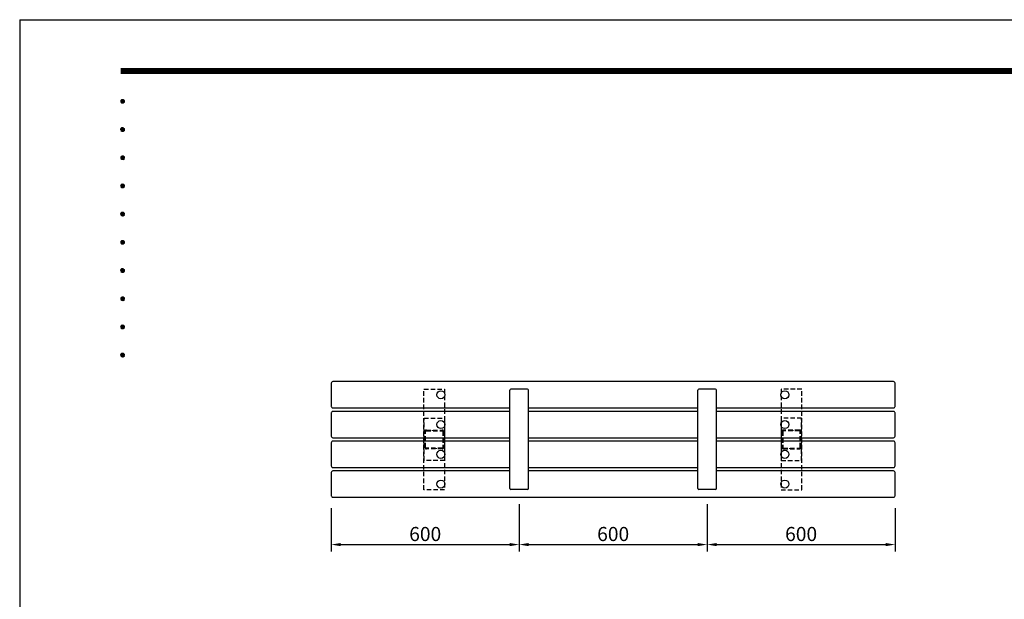
# Model space of a CAD drawing. Extents: x 4973 to 15994, y -5975 to 6397.
# Drawn here: x 8577 to 11721, y -3370 to -1520 of the extents above; entities that cross this region are included whole.
import ezdxf
from ezdxf.enums import TextEntityAlignment as Align

# ---------------------------------------------------------------- set-up
doc = ezdxf.new("R2010")
doc.units = 0
doc.header["$LTSCALE"] = 4.5
doc.linetypes.add('HIDDEN2', pattern=[4.7625, 3.175, -1.5875])
doc.layers.get('0').update_dxf_attribs({"linetype": 'CONTINUOUS'})
doc.layers.get('DEFPOINTS').update_dxf_attribs({"linetype": 'CONTINUOUS'})
for name, color, linetype in [('P005', 91, 'CONTINUOUS'), ('P006', 141, 'CONTINUOUS'), ('P008', 241, 'CONTINUOUS'), ('P906', 145, 'CONTINUOUS'), ('P908', 245, 'CONTINUOUS'), ('P_2DIM', 6, 'CONTINUOUS'), ('P_5DRAWFRAME', 104, 'CONTINUOUS')]:
    doc.layers.add(name, color=color, linetype=linetype)
doc.styles.add('BIGFONT', font='simplex.shx', dxfattribs={"bigfont": 'bigfont.shx'})
doc.dimstyles.new('DIMBIGFONT$0', dxfattribs={"dimscale": 15, "dimtxt": 3, "dimasz": 2, "dimexe": 1.5, "dimexo": 3, "dimgap": 0.75, "dimtad": 1, "dimdec": 1, "dimdsep": 46, "dimtxsty": 'BIGFONT', "dimsah": 1, "dimcen": 0, "dimclrt": 230, "dimadec": 0, "dimazin": 0, "dimtfac": 0.6, "dimtdec": 1, "dimtofl": 0, "dimtmove": 2, "dimatfit": 3, "dimfxl": 0, "dimtvp": 1, "dimtolj": 1, "dimarcsym": 0})

# ---------------------------------------------------------------- blocks, each defined once
blk = doc.blocks.new('*D9')
at = {"layer": 'DEFPOINTS', "color": 0}
for p in [(9571.9, -3034.1), (10171.9, -3021.1), (10171.9, -3195.1)]:
    blk.add_point(p, dxfattribs=at)
at = {"layer": 'P_2DIM', "color": 0, "lineweight": -2}
for p, q in [((9571.9, -3079.1), (9571.9, -3217.6)), ((10171.9, -3066.1), (10171.9, -3217.6)), ((9601.9, -3195.1), (10141.9, -3195.1))]:
    blk.add_line(p, q, dxfattribs=at)
at = {"layer": 'P_2DIM', "color": 0}
for points in [[(9601.9, -3190.1), (9601.9, -3200.1), (9571.9, -3195.1)], [(10141.9, -3190.1), (10141.9, -3200.1), (10171.9, -3195.1)]]:
    blk.add_solid(points, dxfattribs=at)
at = {"layer": 'P_2DIM', "color": 230, "insert": (9871.9, -3161.4), "char_height": 45, "attachment_point": 5, "style": 'BIGFONT'}
blk.add_mtext('\\A1;600', dxfattribs=at)
blk = doc.blocks.new('*D10')
at = {"layer": 'DEFPOINTS', "color": 0}
for p in [(10171.9, -3021.1), (10771.9, -3021.1), (10771.9, -3195.1)]:
    blk.add_point(p, dxfattribs=at)
at = {"layer": 'P_2DIM', "color": 0, "lineweight": -2}
for p, q in [((10171.9, -3066.1), (10171.9, -3217.6)), ((10771.9, -3066.1), (10771.9, -3217.6)), ((10201.9, -3195.1), (10741.9, -3195.1))]:
    blk.add_line(p, q, dxfattribs=at)
at = {"layer": 'P_2DIM', "color": 0}
for points in [[(10201.9, -3190.1), (10201.9, -3200.1), (10171.9, -3195.1)], [(10741.9, -3190.1), (10741.9, -3200.1), (10771.9, -3195.1)]]:
    blk.add_solid(points, dxfattribs=at)
at = {"layer": 'P_2DIM', "color": 230, "insert": (10471.9, -3161.4), "char_height": 45, "attachment_point": 5, "style": 'BIGFONT'}
blk.add_mtext('\\A1;600', dxfattribs=at)
blk = doc.blocks.new('*D11')
at = {"layer": 'DEFPOINTS', "color": 0}
for p in [(10771.9, -3021.1), (11371.9, -3034.1), (11371.9, -3195.1)]:
    blk.add_point(p, dxfattribs=at)
at = {"layer": 'P_2DIM', "color": 0, "lineweight": -2}
for p, q in [((10771.9, -3066.1), (10771.9, -3217.6)), ((11371.9, -3079.1), (11371.9, -3217.6)), ((10801.9, -3195.1), (11341.9, -3195.1))]:
    blk.add_line(p, q, dxfattribs=at)
at = {"layer": 'P_2DIM', "color": 0}
for points in [[(10801.9, -3190.1), (10801.9, -3200.1), (10771.9, -3195.1)], [(11341.9, -3190.1), (11341.9, -3200.1), (11371.9, -3195.1)]]:
    blk.add_solid(points, dxfattribs=at)
at = {"layer": 'P_2DIM', "color": 230, "insert": (11071.9, -3161.4), "char_height": 45, "attachment_point": 5, "style": 'BIGFONT'}
blk.add_mtext('\\A1;600', dxfattribs=at)
blk = doc.blocks.new('DFP3')
at = {"color": 0}
for p, q in [((21.5, 286.6), (408, 286.6)), ((21.5, 286.55), (408, 286.55)), ((21.5, 286.5), (408, 286.5)), ((21.5, 286.45), (408, 286.45)), ((21.5, 286.4), (408, 286.4)), ((408, 286.35), (21.5, 286.35)), ((21.5, 286.3), (408, 286.3)), ((408, 286.25), (21.5, 286.25)), ((21.5, 286.2), (408, 286.2)), ((408, 286.15), (21.5, 286.15)), ((21.5, 286.1), (408, 286.1)), ((21.5, 286.05), (408, 286.05)), ((21.5, 286), (408, 286)), ((21.5, 285.95), (408, 285.95)), ((21.5, 285.9), (408, 285.9)), ((21.5, 285.85), (408, 285.85)), ((21.5, 285.8), (408, 285.8)), ((21.5, 285.75), (408, 285.75)), ((21.5, 285.7), (408, 285.7)), ((408, 285.65), (21.5, 285.65)), ((21.5, 285.6), (408, 285.6)), ((21.5, 279.65), (21.9, 280.05)), ((21.5, 279.65), (21.9, 279.25)), ((21.51, 279.73), (21.82, 280.04)), ((21.51, 279.58), (21.97, 280.04)), ((21.51, 279.72), (21.97, 279.26)), ((21.51, 279.57), (21.82, 279.26)), ((21.52, 279.53), (22.02, 280.03)), ((21.52, 279.77), (22.02, 279.27)), ((21.54, 279.48), (22.07, 280.01)), ((21.54, 279.82), (22.07, 279.29)), ((21.55, 279.84), (21.71, 280)), ((21.55, 279.46), (21.71, 279.3)), ((21.56, 279.43), (22.12, 279.99)), ((21.56, 279.87), (22.12, 279.31)), ((21.59, 279.39), (22.16, 279.96)), ((21.59, 279.91), (22.16, 279.34)), ((21.63, 279.94), (22.19, 279.38)), ((21.63, 279.36), (22.19, 279.92)), ((21.67, 279.98), (22.23, 279.42)), ((21.67, 279.32), (22.23, 279.88)), ((21.71, 280), (22.25, 279.46)), ((21.71, 279.3), (22.25, 279.84)), ((21.76, 280.03), (22.28, 279.51)), ((21.76, 279.27), (22.28, 279.79)), ((21.82, 280.04), (22.29, 279.57)), ((21.82, 279.26), (22.29, 279.73)), ((21.88, 280.05), (22.3, 279.63)), ((21.88, 279.25), (22.3, 279.67)), ((21.95, 280.05), (22.3, 279.7)), ((21.95, 279.25), (22.3, 279.6)), ((22.05, 280.02), (22.27, 279.8)), ((22.05, 279.28), (22.27, 279.5)), ((21.5, 273.65), (21.9, 274.05)), ((21.5, 273.65), (21.9, 273.25)), ((21.51, 273.73), (21.82, 274.04)), ((21.51, 273.58), (21.97, 274.04)), ((21.51, 273.72), (21.97, 273.26)), ((21.51, 273.57), (21.82, 273.26)), ((21.52, 273.53), (22.02, 274.03)), ((21.52, 273.77), (22.02, 273.27)), ((21.54, 273.48), (22.07, 274.01)), ((21.54, 273.82), (22.07, 273.29)), ((21.55, 273.84), (21.71, 274)), ((21.55, 273.46), (21.71, 273.3)), ((21.56, 273.43), (22.12, 273.99)), ((21.56, 273.87), (22.12, 273.31)), ((21.59, 273.39), (22.16, 273.96)), ((21.59, 273.91), (22.16, 273.34)), ((21.63, 273.94), (22.19, 273.38)), ((21.63, 273.36), (22.19, 273.92)), ((21.67, 273.98), (22.23, 273.42)), ((21.67, 273.32), (22.23, 273.88)), ((21.71, 274), (22.25, 273.46)), ((21.71, 273.3), (22.25, 273.84)), ((21.76, 274.03), (22.28, 273.51)), ((21.76, 273.27), (22.28, 273.79)), ((21.82, 274.04), (22.29, 273.57)), ((21.82, 273.26), (22.29, 273.73)), ((21.88, 274.05), (22.3, 273.63)), ((21.88, 273.25), (22.3, 273.67)), ((21.95, 274.05), (22.3, 273.7)), ((21.95, 273.25), (22.3, 273.6)), ((22.05, 274.02), (22.27, 273.8)), ((22.05, 273.28), (22.27, 273.5)), ((21.5, 267.65), (21.9, 268.05)), ((21.5, 267.65), (21.9, 267.25)), ((21.51, 267.73), (21.82, 268.04)), ((21.51, 267.58), (21.97, 268.04)), ((21.51, 267.72), (21.97, 267.26)), ((21.51, 267.57), (21.82, 267.26)), ((21.52, 267.53), (22.02, 268.03)), ((21.52, 267.77), (22.02, 267.27)), ((21.54, 267.48), (22.07, 268.01)), ((21.54, 267.82), (22.07, 267.29)), ((21.55, 267.84), (21.71, 268)), ((21.55, 267.46), (21.71, 267.3)), ((21.56, 267.43), (22.12, 267.99)), ((21.56, 267.87), (22.12, 267.31)), ((21.59, 267.39), (22.16, 267.96)), ((21.59, 267.91), (22.16, 267.34)), ((21.63, 267.94), (22.19, 267.38)), ((21.63, 267.36), (22.19, 267.92)), ((21.67, 267.98), (22.23, 267.42)), ((21.67, 267.32), (22.23, 267.88)), ((21.71, 268), (22.25, 267.46)), ((21.71, 267.3), (22.25, 267.84)), ((21.76, 268.03), (22.28, 267.51)), ((21.76, 267.27), (22.28, 267.79)), ((21.82, 268.04), (22.29, 267.57)), ((21.82, 267.26), (22.29, 267.73)), ((21.88, 268.05), (22.3, 267.63)), ((21.88, 267.25), (22.3, 267.67)), ((21.95, 268.05), (22.3, 267.7)), ((21.95, 267.25), (22.3, 267.6)), ((22.05, 268.02), (22.27, 267.8)), ((22.05, 267.28), (22.27, 267.5)), ((21.5, 261.65), (21.9, 262.05)), ((21.51, 261.73), (21.82, 262.04)), ((21.51, 261.58), (21.97, 262.04)), ((21.52, 261.53), (22.02, 262.03)), ((21.54, 261.48), (22.07, 262.01)), ((21.55, 261.84), (21.71, 262)), ((21.56, 261.43), (22.12, 261.99)), ((21.59, 261.39), (22.16, 261.96)), ((21.63, 261.94), (22.19, 261.38)), ((21.67, 261.98), (22.23, 261.42)), ((21.71, 262), (22.25, 261.46)), ((21.76, 262.03), (22.28, 261.51)), ((21.82, 262.04), (22.29, 261.57)), ((21.88, 262.05), (22.3, 261.63)), ((21.95, 262.05), (22.3, 261.7)), ((22.05, 262.02), (22.27, 261.8)), ((21.5, 261.65), (21.9, 261.25)), ((21.51, 261.72), (21.97, 261.26)), ((21.51, 261.57), (21.82, 261.26)), ((21.52, 261.77), (22.02, 261.27)), ((21.54, 261.82), (22.07, 261.29)), ((21.55, 261.46), (21.71, 261.3)), ((21.56, 261.87), (22.12, 261.31)), ((21.59, 261.91), (22.16, 261.34)), ((21.63, 261.36), (22.19, 261.92)), ((21.67, 261.32), (22.23, 261.88)), ((21.71, 261.3), (22.25, 261.84)), ((21.76, 261.27), (22.28, 261.79)), ((21.82, 261.26), (22.29, 261.73)), ((21.88, 261.25), (22.3, 261.67)), ((21.95, 261.25), (22.3, 261.6)), ((22.05, 261.28), (22.27, 261.5)), ((21.5, 255.65), (21.9, 256.05)), ((21.5, 255.65), (21.9, 255.25)), ((21.51, 255.73), (21.82, 256.04)), ((21.51, 255.58), (21.97, 256.04)), ((21.51, 255.72), (21.97, 255.26)), ((21.52, 255.53), (22.02, 256.03)), ((21.52, 255.77), (22.02, 255.27)), ((21.54, 255.48), (22.07, 256.01)), ((21.54, 255.82), (22.07, 255.29)), ((21.55, 255.84), (21.71, 256)), ((21.56, 255.43), (22.12, 255.99)), ((21.56, 255.87), (22.12, 255.31)), ((21.59, 255.39), (22.16, 255.96)), ((21.59, 255.91), (22.16, 255.34)), ((21.63, 255.94), (22.19, 255.38)), ((21.63, 255.36), (22.19, 255.92)), ((21.67, 255.98), (22.23, 255.42)), ((21.67, 255.32), (22.23, 255.88)), ((21.71, 256), (22.25, 255.46)), ((21.71, 255.3), (22.25, 255.84)), ((21.76, 256.03), (22.28, 255.51)), ((21.76, 255.27), (22.28, 255.79)), ((21.82, 256.04), (22.29, 255.57)), ((21.82, 255.26), (22.29, 255.73)), ((21.88, 256.05), (22.3, 255.63)), ((21.88, 255.25), (22.3, 255.67)), ((21.95, 256.05), (22.3, 255.7)), ((22.05, 256.02), (22.27, 255.8)), ((21.51, 255.57), (21.82, 255.26)), ((21.55, 255.46), (21.71, 255.3)), ((21.95, 255.25), (22.3, 255.6)), ((22.05, 255.28), (22.27, 255.5)), ((21.5, 249.65), (21.9, 250.05)), ((21.5, 249.65), (21.9, 249.25)), ((21.51, 249.73), (21.82, 250.04)), ((21.51, 249.58), (21.97, 250.04)), ((21.51, 249.72), (21.97, 249.26)), ((21.51, 249.57), (21.82, 249.26)), ((21.52, 249.53), (22.02, 250.03)), ((21.52, 249.77), (22.02, 249.27)), ((21.54, 249.48), (22.07, 250.01)), ((21.54, 249.82), (22.07, 249.29)), ((21.55, 249.84), (21.71, 250)), ((21.55, 249.46), (21.71, 249.3)), ((21.56, 249.43), (22.12, 249.99)), ((21.56, 249.87), (22.12, 249.31)), ((21.59, 249.39), (22.16, 249.96)), ((21.59, 249.91), (22.16, 249.34)), ((21.63, 249.94), (22.19, 249.38)), ((21.63, 249.36), (22.19, 249.92)), ((21.67, 249.98), (22.23, 249.42)), ((21.67, 249.32), (22.23, 249.88)), ((21.71, 250), (22.25, 249.46)), ((21.71, 249.3), (22.25, 249.84)), ((21.76, 250.03), (22.28, 249.51)), ((21.76, 249.27), (22.28, 249.79)), ((21.82, 250.04), (22.29, 249.57)), ((21.82, 249.26), (22.29, 249.73)), ((21.88, 250.05), (22.3, 249.63)), ((21.88, 249.25), (22.3, 249.67)), ((21.95, 250.05), (22.3, 249.7)), ((21.95, 249.25), (22.3, 249.6)), ((22.05, 250.02), (22.27, 249.8)), ((22.05, 249.28), (22.27, 249.5)), ((21.5, 243.65), (21.9, 244.05)), ((21.5, 243.65), (21.9, 243.25)), ((21.51, 243.73), (21.82, 244.04)), ((21.51, 243.58), (21.97, 244.04)), ((21.51, 243.72), (21.97, 243.26)), ((21.51, 243.57), (21.82, 243.26)), ((21.52, 243.53), (22.02, 244.03)), ((21.52, 243.77), (22.02, 243.27)), ((21.54, 243.48), (22.07, 244.01)), ((21.54, 243.82), (22.07, 243.29)), ((21.55, 243.84), (21.71, 244)), ((21.55, 243.46), (21.71, 243.3)), ((21.56, 243.43), (22.12, 243.99)), ((21.56, 243.87), (22.12, 243.31)), ((21.59, 243.39), (22.16, 243.96)), ((21.59, 243.91), (22.16, 243.34)), ((21.63, 243.94), (22.19, 243.38)), ((21.63, 243.36), (22.19, 243.92)), ((21.67, 243.98), (22.23, 243.42)), ((21.67, 243.32), (22.23, 243.88)), ((21.71, 244), (22.25, 243.46)), ((21.71, 243.3), (22.25, 243.84)), ((21.76, 244.03), (22.28, 243.51)), ((21.76, 243.27), (22.28, 243.79)), ((21.82, 244.04), (22.29, 243.57)), ((21.82, 243.26), (22.29, 243.73)), ((21.88, 244.05), (22.3, 243.63)), ((21.88, 243.25), (22.3, 243.67)), ((21.95, 244.05), (22.3, 243.7)), ((21.95, 243.25), (22.3, 243.6)), ((22.05, 244.02), (22.27, 243.8)), ((22.05, 243.28), (22.27, 243.5)), ((21.5, 237.65), (21.9, 238.05)), ((21.5, 237.65), (21.9, 237.25)), ((21.51, 237.73), (21.82, 238.04)), ((21.51, 237.58), (21.97, 238.04)), ((21.51, 237.72), (21.97, 237.26)), ((21.51, 237.57), (21.82, 237.26)), ((21.52, 237.53), (22.02, 238.03)), ((21.52, 237.77), (22.02, 237.27)), ((21.54, 237.48), (22.07, 238.01)), ((21.54, 237.82), (22.07, 237.29)), ((21.55, 237.84), (21.71, 238)), ((21.55, 237.46), (21.71, 237.3)), ((21.56, 237.43), (22.12, 237.99)), ((21.56, 237.87), (22.12, 237.31)), ((21.59, 237.39), (22.16, 237.96)), ((21.59, 237.91), (22.16, 237.34)), ((21.63, 237.94), (22.19, 237.38)), ((21.63, 237.36), (22.19, 237.92)), ((21.67, 237.98), (22.23, 237.42)), ((21.67, 237.32), (22.23, 237.88)), ((21.71, 238), (22.25, 237.46)), ((21.71, 237.3), (22.25, 237.84)), ((21.76, 238.03), (22.28, 237.51)), ((21.76, 237.27), (22.28, 237.79)), ((21.82, 238.04), (22.29, 237.57)), ((21.82, 237.26), (22.29, 237.73)), ((21.88, 238.05), (22.3, 237.63)), ((21.88, 237.25), (22.3, 237.67)), ((21.95, 238.05), (22.3, 237.7)), ((21.95, 237.25), (22.3, 237.6)), ((22.05, 238.02), (22.27, 237.8)), ((22.05, 237.28), (22.27, 237.5)), ((21.5, 231.65), (21.9, 232.05)), ((21.5, 231.65), (21.9, 231.25)), ((21.51, 231.73), (21.82, 232.04)), ((21.51, 231.58), (21.97, 232.04)), ((21.51, 231.72), (21.97, 231.26)), ((21.51, 231.57), (21.82, 231.26)), ((21.52, 231.53), (22.02, 232.03)), ((21.52, 231.77), (22.02, 231.27)), ((21.54, 231.48), (22.07, 232.01)), ((21.54, 231.82), (22.07, 231.29)), ((21.55, 231.84), (21.71, 232)), ((21.55, 231.46), (21.71, 231.3)), ((21.56, 231.43), (22.12, 231.99)), ((21.56, 231.87), (22.12, 231.31)), ((21.59, 231.39), (22.16, 231.96)), ((21.59, 231.91), (22.16, 231.34)), ((21.63, 231.94), (22.19, 231.38)), ((21.63, 231.36), (22.19, 231.92)), ((21.67, 231.98), (22.23, 231.42)), ((21.67, 231.32), (22.23, 231.88)), ((21.71, 232), (22.25, 231.46)), ((21.71, 231.3), (22.25, 231.84)), ((21.76, 232.03), (22.28, 231.51)), ((21.76, 231.27), (22.28, 231.79)), ((21.82, 232.04), (22.29, 231.57)), ((21.82, 231.26), (22.29, 231.73)), ((21.88, 232.05), (22.3, 231.63)), ((21.88, 231.25), (22.3, 231.67)), ((21.95, 232.05), (22.3, 231.7)), ((21.95, 231.25), (22.3, 231.6)), ((22.05, 232.02), (22.27, 231.8)), ((22.05, 231.28), (22.27, 231.5)), ((21.5, 225.65), (21.9, 226.05)), ((21.5, 225.65), (21.9, 225.25)), ((21.51, 225.73), (21.82, 226.04)), ((21.51, 225.58), (21.97, 226.04)), ((21.51, 225.72), (21.97, 225.26)), ((21.51, 225.57), (21.82, 225.26)), ((21.52, 225.53), (22.02, 226.03)), ((21.52, 225.77), (22.02, 225.27)), ((21.54, 225.48), (22.07, 226.01)), ((21.54, 225.82), (22.07, 225.29)), ((21.55, 225.84), (21.71, 226)), ((21.55, 225.46), (21.71, 225.3)), ((21.56, 225.43), (22.12, 225.99)), ((21.56, 225.87), (22.12, 225.31)), ((21.59, 225.39), (22.16, 225.96)), ((21.59, 225.91), (22.16, 225.34)), ((21.63, 225.94), (22.19, 225.38)), ((21.63, 225.36), (22.19, 225.92)), ((21.67, 225.98), (22.23, 225.42)), ((21.67, 225.32), (22.23, 225.88)), ((21.71, 226), (22.25, 225.46)), ((21.71, 225.3), (22.25, 225.84)), ((21.76, 226.03), (22.28, 225.51)), ((21.76, 225.27), (22.28, 225.79)), ((21.82, 226.04), (22.29, 225.57)), ((21.82, 225.26), (22.29, 225.73)), ((21.88, 226.05), (22.3, 225.63)), ((21.88, 225.25), (22.3, 225.67)), ((21.95, 226.05), (22.3, 225.7)), ((21.95, 225.25), (22.3, 225.6)), ((22.05, 226.02), (22.27, 225.8)), ((22.05, 225.28), (22.27, 225.5))]:
    blk.add_line(p, q, dxfattribs=at)
at = {"layer": 'DEFPOINTS', "color": 0}
for q in [(0, 0), (420, 297)]:
    blk.add_line((0, 297), q, dxfattribs=at)
at = {"color": 83, "ltscale": 0.5, "style": 'BIGFONT', "flags": 8}
for tag, p in [('REV04', (26.47, 27.61)), ('REV03', (26.47, 21.7)), ('REV02', (26.47, 15.58)), ('REV01', (26.47, 10.33))]:
    blk.add_attdef(tag, text='', height=2, dxfattribs=at).set_placement(p, align=Align.BOTTOM_LEFT)
for tag, p in [('REVD4', (80.98, 27.61)), ('R4D', (92.67, 27.61)), ('R4C', (101.8, 27.61)), ('R4A', (110.92, 27.61)), ('REVD3', (80.98, 21.7)), ('R3D', (92.67, 21.7)), ('R3C', (101.8, 21.7)), ('R3A', (110.92, 21.7)), ('REVD2', (80.98, 15.58)), ('R2D', (92.67, 15.58)), ('R2C', (101.8, 15.58)), ('R2A', (110.92, 15.58)), ('REVD1', (80.98, 10.33)), ('R1D', (92.67, 10.33)), ('R1C', (101.8, 10.33)), ('R1A', (110.92, 10.33))]:
    blk.add_attdef(tag, text='', height=2, dxfattribs=at).set_placement(p, align=Align.BOTTOM_CENTER)
at = {"color": 83, "style": 'BIGFONT'}
for tag, height, p in [('PROJECT1', 4, (283.38, 25.6)), ('DATE', 3, (344.68, 25.84)), ('SCALE', 3, (379.68, 25.84)), ('PROJECT2', 4, (284.2, 17.84)), ('PROJECT3', 4, (284.2, 10.57)), ('DWGNO', 3, (358.68, 10.57))]:
    blk.add_attdef(tag, text='', height=height, dxfattribs=at).set_placement(p, align=Align.BOTTOM_CENTER)

msp = doc.modelspace()

# ---------------------------------------------------------------- linework, layer by layer
at = {"layer": 'P005'}
for p, q in [((10141.92, -3016.57), (10141.92, -2702.57)), ((10198.92, -2699.57), (10144.92, -2699.57)), ((10201.92, -3016.57), (10201.92, -2702.57)), ((10741.92, -3016.57), (10741.92, -2702.57)), ((10798.92, -2699.57), (10744.92, -2699.57)), ((10801.92, -3016.57), (10801.92, -2702.57)), ((10198.92, -3019.57), (10144.92, -3019.57)), ((10798.92, -3019.57), (10744.92, -3019.57))]:
    msp.add_line(p, q, dxfattribs=at)
for centre, start, end in [((10144.92, -2702.57), 90, 180), ((10198.92, -2702.57), 0, 90), ((10744.92, -2702.57), 90, 180), ((10798.92, -2702.57), 0, 90), ((10144.92, -3016.57), 180, 270), ((10198.92, -3016.57), 270, 0), ((10744.92, -3016.57), 180, 270), ((10798.92, -3016.57), 270, 0)]:
    msp.add_arc(centre, 3, start, end, dxfattribs=at)
at = {"layer": 'P006'}
for centre in [(9921.92, -2717.07), (11019.95, -2717.07), (9921.92, -2812.07), (11019.95, -2812.07), (9921.92, -2907.07), (11019.95, -2907.07), (9921.92, -3002.07), (11019.95, -3002.07)]:
    msp.add_circle(centre, 12.9, dxfattribs=at)
at = {"layer": 'P008'}
for points in [[(10801.92, -2759.07), (11366.92, -2759.07, 0.4142136), (11371.92, -2754.07), (11371.92, -2680.07, 0.4142136), (11366.92, -2675.07), (9576.92, -2675.07, 0.4142136), (9571.92, -2680.07), (9571.92, -2754.07, 0.4142136), (9576.92, -2759.07), (10141.92, -2759.07)], [(10141.92, -2770.07), (9576.92, -2770.07, 0.4142136), (9571.92, -2775.07), (9571.92, -2849.07, 0.4142136), (9576.92, -2854.07), (10141.92, -2854.07)], [(10801.92, -2854.07), (11366.92, -2854.07, 0.4142136), (11371.92, -2849.07), (11371.92, -2775.07, 0.4142136), (11366.92, -2770.07), (10801.92, -2770.07)], [(10141.92, -2865.07), (9576.92, -2865.07, 0.4142136), (9571.92, -2870.07), (9571.92, -2944.07, 0.4142136), (9576.92, -2949.07), (10141.92, -2949.07)], [(10801.92, -2949.07), (11366.92, -2949.07, 0.4142136), (11371.92, -2944.07), (11371.92, -2870.07, 0.4142136), (11366.92, -2865.07), (10801.92, -2865.07)], [(10141.92, -2960.07), (9576.92, -2960.07, 0.4142136), (9571.92, -2965.07), (9571.92, -3039.07, 0.4142136), (9576.92, -3044.07), (11366.92, -3044.07, 0.4142136), (11371.92, -3039.07), (11371.92, -2965.07, 0.4142136), (11366.92, -2960.07), (10801.92, -2960.07)]]:
    msp.add_lwpolyline(points, format="xyb", dxfattribs=at)
for points in [[(10201.92, -2759.07), (10741.92, -2759.07)], [(10741.92, -2770.07), (10201.92, -2770.07)], [(10201.92, -2854.07), (10741.92, -2854.07)], [(10741.92, -2865.07), (10201.92, -2865.07)], [(10201.92, -2949.07), (10741.92, -2949.07)], [(10741.92, -2960.07), (10201.92, -2960.07)]]:
    msp.add_lwpolyline(points, dxfattribs=at)
at = {"layer": 'P906', "linetype": 'HIDDEN2'}
for p, q in [((9868.42, -2927.07), (9868.42, -2792.07)), ((9868.42, -2792.07), (9933.42, -2792.07)), ((9933.42, -2792.07), (9933.42, -2927.07)), ((11008.45, -2792.07), (11008.45, -2927.07)), ((11073.45, -2792.07), (11008.45, -2792.07)), ((11073.45, -2927.07), (11073.45, -2792.07)), ((9894.92, -2831.87), (9894.92, -2829.57)), ((9906.92, -2829.57), (9906.92, -2831.87)), ((11034.95, -2829.57), (11034.95, -2831.87)), ((11046.95, -2831.87), (11046.95, -2829.57)), ((9894.92, -2889.57), (9894.92, -2887.27)), ((9906.92, -2887.27), (9906.92, -2889.57)), ((11034.95, -2887.27), (11034.95, -2889.57)), ((11046.95, -2889.57), (11046.95, -2887.27)), ((9933.42, -2927.07), (9868.42, -2927.07)), ((11008.45, -2927.07), (11073.45, -2927.07))]:
    msp.add_line(p, q, dxfattribs=at)
for points in [[(9875.52, -2829.57), (9926.32, -2829.57, -0.4142136), (9930.92, -2834.17), (9930.92, -2884.97, -0.4142136), (9926.32, -2889.57), (9875.52, -2889.57, -0.4142136), (9870.92, -2884.97), (9870.92, -2834.17, -0.4142136), (9875.52, -2829.57)], [(9875.52, -2831.87), (9926.32, -2831.87, -0.4142136), (9928.62, -2834.17), (9928.62, -2884.97, -0.4142136), (9926.32, -2887.27), (9875.52, -2887.27, -0.4142136), (9873.22, -2884.97), (9873.22, -2834.17, -0.4142136), (9875.52, -2831.87)], [(11066.35, -2829.57), (11015.55, -2829.57, 0.4142136), (11010.95, -2834.17), (11010.95, -2884.97, 0.4142136), (11015.55, -2889.57), (11066.35, -2889.57, 0.4142136), (11070.95, -2884.97), (11070.95, -2834.17, 0.4142136), (11066.35, -2829.57)], [(11066.35, -2831.87), (11015.55, -2831.87, 0.4142136), (11013.25, -2834.17), (11013.25, -2884.97, 0.4142136), (11015.55, -2887.27), (11066.35, -2887.27, 0.4142136), (11068.65, -2884.97), (11068.65, -2834.17, 0.4142136), (11066.35, -2831.87)]]:
    msp.add_lwpolyline(points, format="xyb", close=True, dxfattribs=at)
at = {"layer": 'P908', "linetype": 'HIDDEN2'}
for points in [[(9867.92, -3020.07), (9867.92, -2699.07), (9933.92, -2699.07), (9933.92, -3020.07)], [(11073.95, -3020.07), (11073.95, -2699.07), (11007.95, -2699.07), (11007.95, -3020.07)]]:
    msp.add_lwpolyline(points, close=True, dxfattribs=at)

# ---------------------------------------------------------------- block references
at = {"layer": 'P_5DRAWFRAME', "xscale": 15, "yscale": 15, "zscale": 15}
msp.add_blockref('DFP3', (8577.36, -5975.07), dxfattribs=at)

# ---------------------------------------------------------------- dimensions: what is measured, and where the dimension line sits
at = {"layer": 'P_2DIM'}
for base, p1, p2, picture, middle in [((10171.92, -3195.12), (9571.92, -3034.07), (10171.92, -3021.07), '*D9', (9871.92, -3161.37)), ((10771.92, -3195.12), (10171.92, -3021.07), (10771.92, -3021.07), '*D10', (10471.92, -3161.37)), ((11371.92, -3195.12), (10771.92, -3021.07), (11371.92, -3034.07), '*D11', (11071.92, -3161.37))]:
    dim = msp.add_linear_dim(base=base, p1=p1, p2=p2, dimstyle='DIMBIGFONT$0', dxfattribs=at)
    dim.commit()
    dim.dimension.update_dxf_attribs({"geometry": picture, "text_midpoint": middle})

doc.saveas('drawing.dxf')
